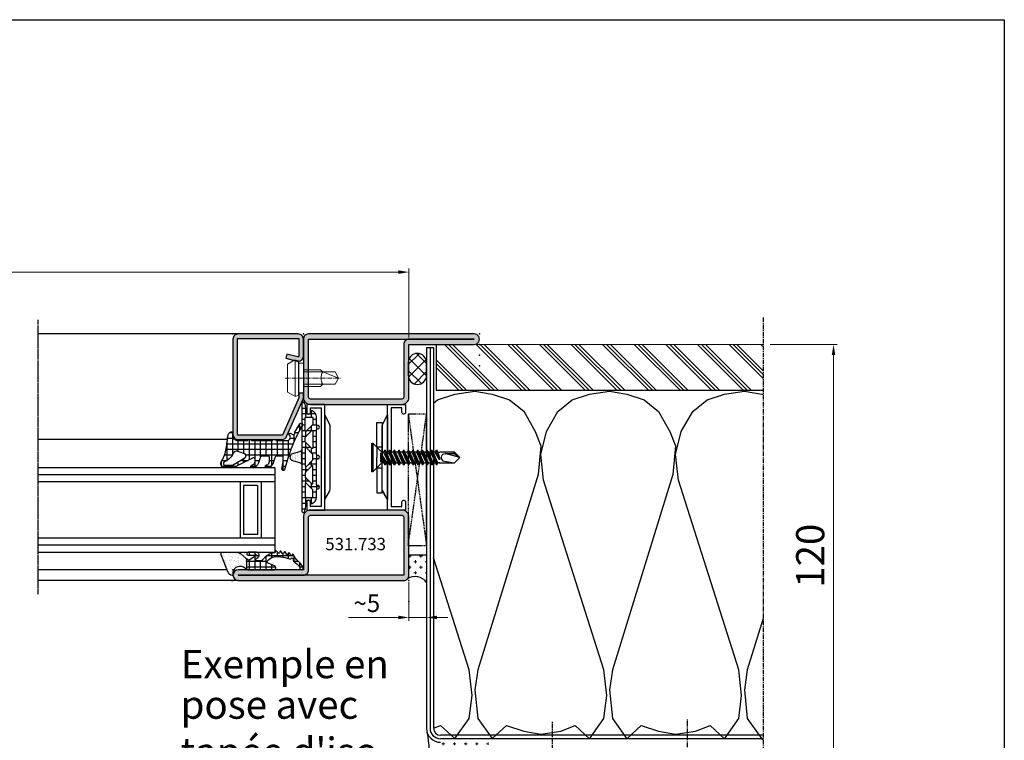
# Model space of a CAD drawing. Units: millimetres. Extents: x 2158 to 11729, y -3445 to 1401.
# Drawn here: x 4070 to 4350, y 381 to 586 of the extents above; entities that cross this region are included whole.
import ezdxf

# ---------------------------------------------------------------- set-up
doc = ezdxf.new("R2010")
doc.units = ezdxf.units.MM
for name, pattern in [('CENTER', [2, 1.25, -0.25, 0.25, -0.25]), ('CENTER2', [1.125, 0.75, -0.125, 0.125, -0.125]), ('HIDDEN', [0.375, 0.25, -0.125])]:
    doc.linetypes.add(name, pattern=pattern)
for name, color, linetype in [('905386_8$0$HILFSPUNKTE', 60, 'Continuous'), ('BC_OX_COTES', 7, 'Continuous'), ('BC_OX_ENVIRONT_ISO_LDR', 38, 'Continuous'), ('BC_OX_ENVIRONT_MENBRANE', 58, 'Continuous'), ('BC_OX_ENVIRONT_PLACO', 3, 'Continuous'), ('BC_OX_ENVIRONT_SILICONE', 4, 'Continuous'), ('BC_OX_LOGO OXIUM SMALL', 30, 'Continuous'), ('BC_OX_PLANS A LA COUPE', 161, 'CENTER'), ('BC_OX_REMPLISSAGE DES PROFILES', 5, 'Continuous'), ('BC_OX_TEXTE ARIAL STD 08mm', 92, 'Continuous'), ('BC_OX_TEXTE_NUMERO FORSTER', 140, 'Continuous'), ('CALE DE POSE', 211, 'HIDDEN'), ('CN_CONT', 10, 'Continuous'), ('dim_1', 7, 'Continuous'), ('GLASS_24$0$GL_CONT', 90, 'Continuous'), ('GLASS_24$0$GL_HATCH', 105, 'Continuous'), ('HILFSPUNKTE', 14, 'Continuous'), ('JOINT FORSTER_CONTOUR', 210, 'Continuous'), ('JOINT FORSTER_HACH', 202, 'Continuous'), ('ST_CENT', 161, 'CENTER'), ('ST_CONT', 130, 'Continuous'), ('ST_EDGE', 161, 'Continuous'), ('ST_HATCH', 170, 'Continuous')]:
    doc.layers.add(name, color=color, linetype=linetype)
doc.styles.add('BC_OX_05mm', font='arial.ttf', dxfattribs={"height": 5})
doc.styles.add('BC_OX_08mm', font='arial.ttf', dxfattribs={"height": 8})
doc.styles.add('BC_OX_Code Forster', font='arial.ttf', dxfattribs={"height": 3.5})
doc.dimstyles.new('MAL-ISO$0', dxfattribs={"dimtxt": 5, "dimasz": 3, "dimexe": 1, "dimexo": 2, "dimgap": 1.5, "dimtad": 1, "dimdec": 0, "dimtxsty": 'BC_OX_05mm', "dimcen": 0, "dimclrt": 5, "dimadec": 1, "dimazin": 2, "dimtp": 0.1, "dimtm": 0.1, "dimtfac": 0.71, "dimtdec": 0, "dimtmove": 0, "dimatfit": 3, "dimfxl": 1, "dimlwd": -1, "dimlwe": -1, "dimarcsym": 1})

# ---------------------------------------------------------------- blocks, each defined once
blk = doc.blocks.new('SF4-2X25')
at = {"linetype": 'Continuous'}
for p, q in [((0, -4.05), (0, 4.05)), ((0, 4.05), (0.33, 4.05)), ((0.33, 4.05), (2.83, 1.55)), ((3.39, 1.55), (2.83, 1.55)), ((10.05, 1.55), (9.44, 1.55)), ((2.83, -1.55), (0.33, -4.05)), ((3.43, -1.55), (2.83, -1.55)), ((0.33, -4.05), (0, -4.05))]:
    blk.add_line(p, q, dxfattribs=at)
for p, q in [((2.5, 1.36), (2.5, -1.36)), ((4.72, 1.55), (4.12, 1.55)), ((6.05, 1.55), (5.45, 1.55)), ((7.38, 1.55), (6.78, 1.55)), ((8.71, 1.55), (8.11, 1.55)), ((11.38, 1.55), (10.78, 1.55)), ((12.71, 1.55), (12.11, 1.55)), ((14.04, 1.55), (13.44, 1.55)), ((15.37, 1.55), (14.77, 1.55)), ((16.7, 1.55), (16.1, 1.55)), ((18.03, 1.55), (17.43, 1.55)), ((23.38, 1.12), (23.38, 1.62)), ((4.18, -1.55), (4.78, -1.55)), ((5.5, -1.55), (6.11, -1.55)), ((6.84, -1.55), (7.44, -1.55)), ((8.17, -1.55), (8.77, -1.55)), ((9.5, -1.55), (10.1, -1.55)), ((10.83, -1.55), (11.44, -1.55)), ((12.17, -1.55), (12.77, -1.55)), ((13.5, -1.55), (14.1, -1.55)), ((14.83, -1.55), (15.43, -1.55)), ((16.16, -1.55), (16.76, -1.55)), ((17.49, -1.55), (18.09, -1.55))]:
    blk.add_line(p, q)
blk.add_lwpolyline([(0, 4.05), (0.33, 4.05), (0.33, -4.05), (0, -4.05)], close=True, dxfattribs=at)
for points in [[(3.87, -2.08), (3.75, -2.08), (2.85, 0.52), (2.96, 0.56), (3.87, -2.08)], [(3.75, -2.08), (3.43, -1.55), (2.85, 0.52), (3.75, -2.08)], [(4.18, -1.55), (3.87, -2.08), (2.96, 0.56), (4.18, -1.55)], [(3.69, 2.08), (3.39, 1.55), (4.78, -1.55), (5.08, -2.08), (3.69, 2.08), (3.81, 2.08), (5.2, -2.08), (5.08, -2.08)], [(5.2, -2.08), (5.51, -1.55), (4.12, 1.55), (3.81, 2.08)], [(5.02, 2.08), (4.72, 1.55), (6.11, -1.55), (6.41, -2.08), (5.02, 2.08), (5.14, 2.08), (6.53, -2.08), (6.41, -2.08)], [(6.53, -2.08), (6.84, -1.55), (5.45, 1.55), (5.14, 2.08)], [(6.35, 2.08), (6.05, 1.55), (7.44, -1.55), (7.74, -2.08), (6.35, 2.08), (6.47, 2.08), (7.86, -2.08), (7.74, -2.08)], [(7.86, -2.08), (8.17, -1.55), (6.78, 1.55), (6.47, 2.08)], [(7.68, 2.08), (7.38, 1.55), (8.77, -1.55), (9.07, -2.08), (7.68, 2.08), (7.8, 2.08), (9.19, -2.08), (9.07, -2.08)], [(9.19, -2.08), (9.5, -1.55), (8.11, 1.55), (7.8, 2.08)], [(9.01, 2.08), (8.71, 1.55), (10.1, -1.55), (10.4, -2.08), (9.01, 2.08), (9.13, 2.08), (10.52, -2.08), (10.4, -2.08)], [(10.52, -2.08), (10.83, -1.55), (9.44, 1.55), (9.13, 2.08)], [(10.35, 2.08), (10.05, 1.55), (11.44, -1.55), (11.74, -2.08), (10.35, 2.08), (10.47, 2.08), (11.86, -2.08), (11.74, -2.08)], [(11.86, -2.08), (12.17, -1.55), (10.78, 1.55), (10.47, 2.08)], [(11.68, 2.08), (11.38, 1.55), (12.77, -1.55), (13.07, -2.08), (11.68, 2.08), (11.8, 2.08), (13.19, -2.08), (13.07, -2.08)], [(13.19, -2.08), (13.5, -1.55), (12.11, 1.55), (11.8, 2.08)], [(13.01, 2.08), (12.71, 1.55), (14.1, -1.55), (14.4, -2.08), (13.01, 2.08), (13.13, 2.08), (14.52, -2.08), (14.4, -2.08)], [(14.52, -2.08), (14.83, -1.55), (13.44, 1.55), (13.13, 2.08)], [(14.34, 2.08), (14.04, 1.55), (15.43, -1.55), (15.73, -2.08), (14.34, 2.08), (14.46, 2.08), (15.85, -2.08), (15.73, -2.08)], [(15.85, -2.08), (16.16, -1.55), (14.77, 1.55), (14.46, 2.08)], [(15.67, 2.08), (15.37, 1.55), (16.76, -1.55), (17.06, -2.08), (15.67, 2.08), (15.79, 2.08), (17.18, -2.08), (17.06, -2.08)], [(17.18, -2.08), (17.49, -1.55), (16.1, 1.55), (15.79, 2.08)], [(17, 2.08), (16.7, 1.55), (18.09, -1.55), (18.39, -2.08), (17, 2.08), (17.12, 2.08), (18.51, -2.08), (18.39, -2.08)], [(18.51, -2.08), (18.82, -1.55), (17.43, 1.55), (17.12, 2.08)], [(18.03, 1.55), (18.34, 2.08), (19.25, -0.56), (18.03, 1.55)], [(18.34, 2.08), (18.46, 2.08), (19.36, -0.52), (19.25, -0.56), (18.34, 2.08)], [(18.46, 2.08), (18.78, 1.55), (19.36, -0.52), (18.46, 2.08)], [(18.78, 1.55), (19.33, 1.55), (19.56, 1.62), (23.38, 1.62), (25, 0), (23.38, -1.62), (19.56, -1.62), (19.33, -1.55), (18.82, -1.55)]]:
    blk.add_lwpolyline(points)
blk.add_lwpolyline([(23.38, -1.62), (20.66, -1.13, -0.36397), (19.83, -0.15), (19.83, 0.12, -0.414214), (20.83, 1.12), (23.38, 1.12), (25, 0), (20.83, 1.12)], format="xyb")
blk = doc.blocks.new('4X25')
at = {"lineweight": 0}
blk.add_blockref('SF4-2X25', (-0.33, 0), dxfattribs=at)
blk = doc.blocks.new('985305')
at = {"layer": 'JOINT FORSTER_HACH', "ltscale": 0.5}
h = blk.add_hatch(dxfattribs=at)
h.set_pattern_fill('NET', color=256, scale=0.5, style=0, pattern_type=2)
h.set_pattern_definition([(360, (211.2472, -1361.4878), (4e-16, 1.5875), []), (90, (211.2472, -1361.4878), (-1.5875, 4e-16), [])])
h.paths.add_polyline_path([(19.9, 19.69, 0.799615), (20.66, 19.52, 0.111349), (21, 21.02), (21, 22.3, -0.414214), (21.45, 22.75), (22.23, 22.75, -0.434059), (22.53, 22.43), (22.5, 21.99, 0.636346), (22.82, 21.82), (23.41, 22.25, 0.239954), (24.03, 23.46), (24.03, 25.68, -0.451416), (24.37, 25.97, 1.133893), (24.37, 26.97, -0.451416), (24.03, 27.26), (24.03, 34.21, -0.451416), (24.37, 34.5, 1.133893), (24.37, 35.5, -0.451416), (24.03, 35.79), (24.03, 42.74, -0.451416), (24.37, 43.03, 1.133893), (24.37, 44.03, -0.451416), (24.03, 44.32), (24.03, 46.54, 0.239954), (23.41, 47.75), (22.82, 48.18, 0.636331), (22.5, 48.01), (22.53, 47.57, -0.421314), (22.24, 47.25), (21.45, 47.25, -0.414214), (21, 47.7), (21, 48.98, 0.111349), (20.66, 50.48, 0.085228), (20.58, 50.59), (20.58, 50.59, 0.668806), (19.9, 50.31)])
h.paths.add_polyline_path([(21.24, 27.55), (22.97, 25.82, -0.198912), (23.03, 25.68), (23.03, 23.8, -0.414214), (22.83, 23.6), (21.1, 23.6, -0.414214), (20.9, 23.8), (20.9, 27.41, -0.668179)], flags=16)
h.paths.add_polyline_path([(20.96, 29.25, -0.198912), (20.9, 29.39), (20.9, 30.61, -0.198912), (20.96, 30.75), (22.69, 32.48, -0.668179), (23.03, 32.34), (23.03, 27.66, -0.668179), (22.69, 27.52)], flags=16)
h.paths.add_polyline_path([(20.9, 32.52), (20.9, 37.48, -0.668179), (21.24, 37.62), (22.97, 35.89, -0.198912), (23.03, 35.75), (23.03, 34.25, -0.198912), (22.97, 34.11), (21.24, 32.38, -0.668179)], flags=16)
h.paths.add_polyline_path([(22.69, 37.52), (20.96, 39.25, -0.198912), (20.9, 39.39), (20.9, 40.61, -0.198912), (20.96, 40.75), (22.69, 42.48, -0.668179), (23.03, 42.34), (23.03, 37.66, -0.668179)], flags=16)
h.paths.add_polyline_path([(20.9, 42.59), (20.9, 46.2, -0.414214), (21.1, 46.4), (22.83, 46.4, -0.414214), (23.03, 46.2), (23.03, 44.32, -0.198912), (22.97, 44.18), (21.24, 42.45, -0.668179)], flags=16)
at = {"layer": 'JOINT FORSTER_HACH'}
h = blk.add_hatch(dxfattribs=at)
h.set_pattern_fill('AR-SAND', color=256, scale=0.02, angle=135, style=0, pattern_type=2)
h.set_pattern_definition([(172.5, (0, 0), (-0.669507, -0.714763), [0, -0.77216, 0, -0.8636, 0, -0.8255]), (142.5, (0, 0), (-1.649466, -0.37802), [0, -0.77216, 0, -0.8636, 0, -0.8255, 0, -0.41656, 0, -0.69596, 0, -0.2667]), (102.5, (0.4418, -0.4418), (-1.120665, 1.1166), [0, -0.77216, 0, -0.8636, 0, -0.8255, 0, -0.41656, 0, -0.69596, 0, -0.2667, 0, -0.254, 0, -0.9144, 0, -1.1938]), (92.5, (0.4418, -0.4418), (-1.3951, 0.764562), [0, -0.77216, 0, -0.8636, 0, -0.8255, 0, -0.41656, 0, -0.69596, 0, -0.2667, 0, -0.254, 0, -0.9144, 0, -1.1938, 0, -0.127, 0, -0.59944, 0, -0.6858])])
h.paths.add_polyline_path([(19.55, 36.62), (19.54, 36.62), (17.23, 35.96), (17.19, 35.95), (17.15, 35.94), (17.11, 35.92), (17.08, 35.91), (17.04, 35.89), (17, 35.87), (16.97, 35.85), (16.94, 35.83), (16.9, 35.8), (16.87, 35.78), (16.84, 35.75), (16.81, 35.72), (16.78, 35.69), (16.75, 35.67), (16.73, 35.63), (16.7, 35.6), (16.68, 35.57), (16.66, 35.54), (16.64, 35.5), (16.62, 35.47), (16.6, 35.43), (16.58, 35.39), (16.57, 35.36), (16.55, 35.32), (16.54, 35.28), (16.53, 35.24), (16.52, 35.2), (16.51, 35.16), (16.51, 35.12), (16.5, 35.08), (16.5, 35.04), (16.5, 35), (16.5, 34.96), (16.5, 34.92), (16.51, 34.88), (16.51, 34.84), (16.52, 34.8), (16.53, 34.76), (16.54, 34.72), (16.55, 34.68), (16.57, 34.64), (16.58, 34.61), (16.6, 34.57), (16.62, 34.53), (16.64, 34.5), (16.66, 34.46), (16.68, 34.43), (16.7, 34.4), (16.73, 34.37), (16.75, 34.33), (16.78, 34.31), (16.81, 34.28), (16.84, 34.25), (16.87, 34.22), (16.9, 34.2), (16.94, 34.17), (16.97, 34.15), (17, 34.13), (17.04, 34.11), (17.08, 34.09), (17.11, 34.08), (17.15, 34.06), (17.19, 34.05), (17.23, 34.04), (19.54, 33.38), (19.55, 33.38), (19.56, 33.38), (19.57, 33.37), (19.57, 33.37), (19.58, 33.37), (19.59, 33.36), (19.6, 33.36), (19.61, 33.35), (19.62, 33.35), (19.63, 33.35), (19.64, 33.34), (19.65, 33.34), (19.66, 33.33), (19.66, 33.33), (19.67, 33.32), (19.68, 33.32), (19.69, 33.31), (19.7, 33.3), (19.7, 33.3), (19.71, 33.29), (19.72, 33.29), (19.73, 33.28), (19.74, 33.27), (19.74, 33.27), (19.75, 33.26), (19.76, 33.25), (19.76, 33.24), (19.77, 33.24), (19.78, 33.23), (19.78, 33.22), (19.79, 33.21), (19.8, 33.21), (19.8, 33.2), (19.81, 33.19), (19.81, 33.18), (19.82, 33.17), (19.82, 33.17), (19.83, 33.16), (19.83, 33.15), (19.84, 33.14), (19.84, 33.13), (19.85, 33.12), (19.85, 33.11), (19.86, 33.1), (19.86, 33.1), (19.86, 33.09), (19.87, 33.08), (19.87, 33.07), (19.87, 33.06), (19.88, 33.05), (19.88, 33.04), (19.88, 33.03), (19.89, 33.02), (19.89, 33.01), (19.89, 33), (19.89, 32.99), (19.89, 32.98), (19.9, 32.97), (19.9, 32.96), (19.9, 32.95), (19.9, 32.94), (19.9, 32.93), (19.9, 32.92), (19.9, 32.91), (19.9, 32.9), (19.9, 37.1), (19.9, 37.09), (19.9, 37.08), (19.9, 37.07), (19.9, 37.06), (19.9, 37.05), (19.9, 37.04), (19.9, 37.03), (19.89, 37.02), (19.89, 37.01), (19.89, 37), (19.89, 36.99), (19.89, 36.98), (19.88, 36.97), (19.88, 36.96), (19.88, 36.95), (19.87, 36.94), (19.87, 36.93), (19.87, 36.92), (19.86, 36.91), (19.86, 36.9), (19.86, 36.9), (19.85, 36.89), (19.85, 36.88), (19.84, 36.87), (19.84, 36.86), (19.83, 36.85), (19.83, 36.84), (19.82, 36.83), (19.82, 36.83), (19.81, 36.82), (19.81, 36.81), (19.8, 36.8), (19.8, 36.79), (19.79, 36.79), (19.78, 36.78), (19.78, 36.77), (19.77, 36.76), (19.76, 36.76), (19.76, 36.75), (19.75, 36.74), (19.74, 36.73), (19.74, 36.73), (19.73, 36.72), (19.72, 36.71), (19.71, 36.71), (19.7, 36.7), (19.7, 36.7), (19.69, 36.69), (19.68, 36.68), (19.67, 36.68), (19.66, 36.67), (19.66, 36.67), (19.65, 36.66), (19.64, 36.66), (19.63, 36.65), (19.62, 36.65), (19.61, 36.65), (19.6, 36.64), (19.59, 36.64), (19.58, 36.63), (19.57, 36.63), (19.57, 36.63), (19.56, 36.62)])
at = {"layer": 'HILFSPUNKTE'}
blk.add_point((0, 0), dxfattribs=at)
at = {"layer": 'JOINT FORSTER_CONTOUR'}
for points in [[(19.9, 19.69, 0.799615), (20.66, 19.52, 0.111349), (21, 21.02), (21, 22.3, -0.414214), (21.45, 22.75), (22.23, 22.75, -0.434059), (22.53, 22.43), (22.5, 21.99, 0.636346), (22.82, 21.82), (23.41, 22.25, 0.239954), (24.03, 23.46), (24.03, 25.68, -0.451416), (24.37, 25.97, 1.133893), (24.37, 26.97, -0.451416), (24.03, 27.26), (24.03, 34.21, -0.451416), (24.37, 34.5, 1.133893), (24.37, 35.5, -0.451416), (24.03, 35.79), (24.03, 42.74, -0.451416), (24.37, 43.03, 1.133893), (24.37, 44.03, -0.451416), (24.03, 44.32), (24.03, 46.54, 0.239954), (23.41, 47.75), (22.82, 48.18, 0.636331), (22.5, 48.01), (22.53, 47.57, -0.421314), (22.24, 47.25), (21.45, 47.25, -0.414214), (21, 47.7), (21, 48.98, 0.111349), (20.66, 50.48, 0.799615), (19.9, 50.31)], [(22.97, 44.18), (21.24, 42.45, -0.668179), (20.9, 42.59), (20.9, 46.2, -0.414214), (21.1, 46.4), (22.83, 46.4, -0.414214), (23.03, 46.2), (23.03, 44.32, -0.198912)], [(23.03, 42.34), (23.03, 37.66, -0.668179), (22.69, 37.52), (20.96, 39.25, -0.198912), (20.9, 39.39), (20.9, 40.61, -0.198912), (20.96, 40.75), (22.69, 42.48, -0.668179)], [(19.54, 36.62), (17.23, 35.96, 0.755591), (17.23, 34.04), (19.54, 33.38, -0.335317), (19.9, 32.9), (19.9, 37.1, -0.335317)], [(20.9, 37.48), (20.9, 32.52, 0.668179), (21.24, 32.38), (22.97, 34.11, 0.198912), (23.03, 34.25), (23.03, 35.75, 0.198912), (22.97, 35.89), (21.24, 37.62, 0.668179)], [(23.03, 27.66), (23.03, 32.34, 0.668179), (22.69, 32.48), (20.96, 30.75, 0.198912), (20.9, 30.61), (20.9, 29.39, 0.198912), (20.96, 29.25), (22.69, 27.52, 0.668179)], [(22.97, 25.82), (21.24, 27.55, 0.668179), (20.9, 27.41), (20.9, 23.8, 0.414214), (21.1, 23.6), (22.83, 23.6, 0.414214), (23.03, 23.8), (23.03, 25.68, 0.198912)]]:
    blk.add_lwpolyline(points, format="xyb", close=True, dxfattribs=at)
blk = doc.blocks.new('531733', base_point=(0, 0))
at = {"layer": 'BC_OX_REMPLISSAGE DES PROFILES', "linetype": 'ByBlock', "lineweight": -2}
h = blk.add_hatch(color=256, dxfattribs=at)
h.paths.add_polyline_path([(-70, 18.5), (-70, -28.5, 0.414214), (-68.5, -30), (-52, -30, 0.414214), (-50, -28), (-50, -2, 0.414214), (-52, 0), (-67, 0), (-67, 18.5, 1)])
h.paths.add_polyline_path([(-68.5, 0, 0.414214), (-67, -1.5), (-52, -1.5, -0.414214), (-51.5, -2), (-51.5, -28, -0.414214), (-52, -28.5), (-68.5, -28.5)], flags=16)
h.paths.add_polyline_path([(-18, 0, 0.414214), (-20, -2), (-20, -28, 0.414214), (-18, -30), (-3, -30), (-3, -48.5, 1), (0, -48.5), (0, -1.5, 0.414214), (-1.5, 0)])
h.paths.add_polyline_path([(-1.5, -1.5), (-1.5, -30, 0.414214), (-3, -28.5), (-18, -28.5, -0.414214), (-18.5, -28), (-18.5, -2, -0.414214), (-18, -1.5)], flags=16)
at = {"layer": 'CN_CONT'}
for points in [[(-47.25, -1.55), (-47.25, -1.45, 0.414214), (-47.7, -1), (-50, -1), (-50, -6.1), (-20, -6.1), (-20, -1), (-22.3, -1, 0.414214), (-22.75, -1.45), (-22.75, -1.55, 0.414214), (-22.3, -2), (-21, -2), (-21, -5.1), (-49, -5.1), (-49, -2), (-47.7, -2, 0.414214)], [(-44.11, -7.6), (-26.1, -7.6, 0.162274), (-25.5, -7.4), (-23, -6.1), (-47, -6.1), (-44.73, -7.38, 0.168129)], [(-47.25, -28.45), (-47.25, -28.55, -0.414214), (-47.7, -29), (-50, -29), (-50, -23.9), (-20, -23.9), (-20, -29), (-22.3, -29, -0.414214), (-22.75, -28.55), (-22.75, -28.45, -0.414214), (-22.3, -28), (-21, -28), (-21, -24.9), (-49, -24.9), (-49, -28), (-47.7, -28, -0.414214)], [(-44.11, -22.4), (-26.1, -22.4, -0.162274), (-25.5, -22.6), (-23, -23.9), (-47, -23.9), (-44.73, -22.62, -0.168129)]]:
    blk.add_lwpolyline(points, format="xyb", close=True, dxfattribs=at)
at = {"layer": 'HILFSPUNKTE'}
for p in [(-70, 20), (-70, 20), (-67, 20), (0, 0), (-35, -5.1), (-70, -30), (-3, -50), (0, -50)]:
    blk.add_point(p, dxfattribs=at)
at = {"layer": 'ST_CONT'}
for points in [[(-70, 18.5), (-70, -28.5, 0.414214), (-68.5, -30), (-52, -30, 0.414214), (-50, -28), (-50, -2, 0.414214), (-52, 0), (-67, 0), (-67, 18.5, 1)], [(0, -48.5), (0, -1.5, 0.414214), (-1.5, 0), (-18, 0, 0.414214), (-20, -2), (-20, -28, 0.414214), (-18, -30), (-3, -30), (-3, -48.5, 1)]]:
    blk.add_lwpolyline(points, format="xyb", close=True, dxfattribs=at)
for points in [[(-68.5, 18.5), (-68.5, 0, 0.414214), (-67, -1.5), (-52, -1.5, -0.414214), (-51.5, -2), (-51.5, -28, -0.414214), (-52, -28.5), (-68.5, -28.5), (-68.5, 18.5)], [(-1.5, -48.5), (-1.5, -30, 0.414214), (-3, -28.5), (-18, -28.5, -0.414214), (-18.5, -28), (-18.5, -2, -0.414214), (-18, -1.5), (-1.5, -1.5), (-1.5, -48.5)]]:
    blk.add_lwpolyline(points, format="xyb", dxfattribs=at)
blk = doc.blocks.new('901246')
at = {"layer": 'BC_OX_REMPLISSAGE DES PROFILES'}
blk.add_hatch(color=5, dxfattribs=at).paths.add_polyline_path([(-30, 6.11, 0.330436), (-28.94, 4.68), (-18.51, 0.06, 0.073692), (-18.08, 0), (-16.8, 0), (-16.8, 1.25), (-18.13, 1.25), (-28.57, 5.87, -0.330436), (-28.75, 6.11), (-28.75, 18.5, -0.414214), (-28.5, 18.75), (-1.5, 18.75, -0.414214), (-1.25, 18.5), (-1.25, 1.5, -0.414214), (-1.5, 1.25), (-6.3, 1.25, -0.493145), (-6.54, 1.56), (-5.71, 4.68), (-6.92, 5), (-7.52, 2.72), (-7.48, 2.65, -0.198838), (-7.42, 2.19), (-7.63, 1.42), (-7.8, 1.39, 0.392566), (-6.3, 0), (-1.5, 0, 0.414214), (0, 1.5), (0, 18.5, 0.414214), (-1.5, 20), (-28.5, 20, 0.414214), (-30, 18.5)])
at = {"layer": 'BC_OX_PLANS A LA COUPE', "lineweight": 0}
blk.add_line((-12.55, 5.18), (-12.55, -10.82), dxfattribs=at)
at = {"layer": 'HILFSPUNKTE'}
for p in [(-30, 20), (0, 20), (0, 0)]:
    blk.add_point(p, dxfattribs=at)
at = {"layer": 'ST_CONT'}
blk.add_lwpolyline([(-18.08, 1.25, -0.073692), (-18.15, 1.26), (-28.57, 5.87, -0.330436), (-28.75, 6.11), (-28.75, 18.5, -0.414214), (-28.5, 18.75), (-1.5, 18.75, -0.414214), (-1.25, 18.5), (-1.25, 1.5, -0.414214), (-1.5, 1.25), (-6.3, 1.25, -0.493145), (-6.54, 1.56), (-5.71, 4.68), (-6.92, 5), (-7.75, 1.89, 0.493145), (-6.3, 0), (-1.5, 0, 0.414214), (0, 1.5), (0, 18.5, 0.414214), (-1.5, 20), (-28.5, 20, 0.414214), (-30, 18.5), (-30, 6.11, 0.330436), (-28.94, 4.68), (-18.51, 0.06, 0.073692), (-18.08, 0), (-16.8, 0), (-16.8, 1.25)], format="xyb", close=True, dxfattribs=at)
at = {"layer": 'ST_CONT', "lineweight": 0}
for points in [[(-16.8, 0), (-8.3, 0), (-8.3, 1.3), (-7.63, 1.42), (-7.42, 2.19, 0.198776), (-7.48, 2.65), (-8.55, 4.5), (-16.55, 4.5), (-17.62, 2.65, 0.198628), (-17.68, 2.19), (-17.47, 1.42), (-16.8, 1.3), (-16.8, 0)], [(-14.95, 0), (-14.95, -4.85), (-14.3, -5.5, -0.2857), (-10.8, -5.5), (-10.15, -4.85), (-10.15, 0)]]:
    blk.add_lwpolyline(points, format="xyb", dxfattribs=at)
for points in [[(-17.7, 2.35), (-7.4, 2.35)], [(-17.47, 1.42), (-7.63, 1.42)], [(-16.8, 1.3), (-8.3, 1.3)], [(-14.3, 0), (-14.3, -8.99), (-12.55, -10), (-10.8, -8.99), (-10.8, 0)], [(-12.55, -10), (-10.8, -5.5)]]:
    blk.add_lwpolyline(points, dxfattribs=at)
blk = doc.blocks.new('905386_8')
at = {"layer": 'JOINT FORSTER_HACH'}
h = blk.add_hatch(dxfattribs=at)
h.set_pattern_fill('NET', color=256, scale=0.5, angle=-4e-14, style=0)
h.paths.add_polyline_path([(-0.3, -4.08, 0.414214), (-0.15, -4.23), (-0.05, -4.23, -0.414214), (0, -4.28), (0, -4.97, -0.198005), (-0.01, -5), (-0.2, -5.19, 0.198005), (-0.3, -5.43), (-0.3, -11.08, 0.414214), (-0.15, -11.23), (-0.05, -11.23, -0.414214), (0, -11.28), (0, -11.97, -0.198005), (-0.01, -12), (-0.2, -12.19, 0.198005), (-0.3, -12.43), (-0.3, -15.31, 0.678722), (1.43, -16, -0.041602), (1.46, -15.97, -0.814128), (1.83, -16.29), (1.44, -16.98, 0.657624), (1.88, -17.56, -0.193525), (2.07, -17.59), (4.43, -18.95, -1), (3.98, -19.73), (1.52, -18.31, 0.041943), (-5.08, -15.71), (-8.51, -14.66, -0.949116), (-8.33, -13.88), (-6.31, -14.25, 0.045279), (-6.13, -14.26), (-5.05, -14.26, 0.414214), (-4.7, -13.91), (-4.7, -12.54, 0.326029), (-5.19, -11.87), (-6.9, -11.32, -0.288181), (-7.92, -10.1), (-7.99, -9.68, -0.942974), (-7.21, -9.51), (-7.18, -9.63, 0.337439), (-6.21, -10.36), (-5.05, -10.36, 0.414214), (-4.7, -10.01), (-4.7, -8.39, 0.326029), (-5.19, -7.72), (-6.6, -7.27, -0.304746), (-7.98, -5.52, -0.958978), (-7.19, -5.43, 0.367756), (-6.2, -6.26), (-5.54, -6.26, 0.553755), (-5.22, -5.76), (-7.88, -0.29, -0.113506), (-8, 0.23), (-8, 2.24, -0.521387), (-6.39, 3.36, -0.050137), (-6.17, 3.26, 0.098779), (-2.57, 1.92, -0.007319), (1.33, 1.36, -0.39095), (2.19, 0.18, -0.38109), (1.99, 0), (1.2, 0, 0.414214), (-0.3, -1.5)])
h.paths.add_polyline_path([(-4.01, -3.25, -0.64344), (-5.14, -3.37), (-7.23, 0.18, -0.134052), (-7.3, 0.43), (-7.3, 2.24, -0.794604), (-6.35, 2.46), (-6.22, 2.19, 0.177254), (-3.74, -0.19, -0.387609), (-3.31, -1.15)], flags=16)
at = {"layer": '905386_8$0$HILFSPUNKTE', "lineweight": 0}
blk.add_point((0, 0), dxfattribs=at)
at = {"layer": 'JOINT FORSTER_CONTOUR'}
for points in [[(-8, 2.24, -0.521387), (-6.39, 3.36, -0.049192), (-6.17, 3.26, 0.098896), (-2.57, 1.92, -0.007319), (1.33, 1.36, -0.39095), (2.19, 0.18, -0.38109), (1.99, 0), (1.2, 0, 0.414214), (-0.3, -1.5), (-0.3, -4.08, 0.414214), (-0.15, -4.23), (-0.05, -4.23, -0.414214), (0, -4.28), (0, -4.97, -0.198005), (-0.01, -5), (-0.2, -5.19, 0.198005), (-0.3, -5.43), (-0.3, -11.08, 0.414214), (-0.15, -11.23), (-0.05, -11.23, -0.414214), (0, -11.28), (0, -11.97, -0.198005), (-0.01, -12), (-0.2, -12.19, 0.198005), (-0.3, -12.43), (-0.3, -15.31, 0.678722), (1.43, -16, -0.041602), (1.46, -15.97, -0.814128), (1.83, -16.29), (1.44, -16.98, 0.657624), (1.88, -17.56, -0.193525), (2.07, -17.59), (4.43, -18.95, -1), (3.98, -19.73), (1.52, -18.31, 0.041943), (-5.08, -15.71), (-8.52, -14.65, -0.937422), (-8.33, -13.88), (-6.31, -14.25, 0.045279), (-6.13, -14.26), (-5.05, -14.26, 0.414214), (-4.7, -13.91), (-4.7, -12.54, 0.326029), (-5.19, -11.87), (-6.9, -11.32, -0.288181), (-7.92, -10.1), (-7.99, -9.68, -0.942974), (-7.21, -9.51), (-7.18, -9.63, 0.337439), (-6.21, -10.36), (-5.05, -10.36, 0.414214), (-4.7, -10.01), (-4.7, -8.39, 0.326029), (-5.19, -7.72), (-6.6, -7.27, -0.304746), (-7.98, -5.52, -0.958978), (-7.19, -5.43, 0.367756), (-6.2, -6.26), (-5.54, -6.26, 0.553755), (-5.22, -5.76), (-7.88, -0.29, -0.113506), (-8, 0.23)], [(-7.3, 2.24), (-7.3, 0.43, 0.134052), (-7.23, 0.18), (-5.14, -3.37, 0.64344), (-4.01, -3.25), (-3.31, -1.15, 0.387609), (-3.74, -0.19, -0.177254), (-6.22, 2.19), (-6.35, 2.46, 0.794604)]]:
    blk.add_lwpolyline(points, format="xyb", close=True, dxfattribs=at)
blk = doc.blocks.new('985302')
at = {"layer": 'JOINT FORSTER_HACH'}
h = blk.add_hatch(dxfattribs=at)
h.set_pattern_fill('AR-SAND', color=256, scale=0.03, angle=45, style=0)
h.paths.add_polyline_path([(-0.75, 1.38, 0.308337), (-1.58, 0.18, 0.466038), (-1.35, -0.02, -0.637705), (0.73, -3.01), (0.21, -3.91), (3.14, -3.91), (4.63, -2.18, 0.179822), (5, -1.2), (5, 2.9, 0.528049), (4.31, 3.37)])
h = blk.add_hatch(dxfattribs=at)
h.set_pattern_fill('NET', color=256, scale=0.5, angle=-4e-14, style=0)
h.paths.add_polyline_path([(2.61, -6.58, -0.733691), (3.06, -6.44), (3.54, -7.13, 0.734228), (5, -6.67), (4.99, -4.35, 0.434776), (4.57, -3.95, 0.43325), (4.15, -4.35), (4.16, -5.92, 0.191397), (4.29, -6.26, -1.534862), (3.86, -6.42, 0.171359), (3.77, -6.1), (2.87, -4.8, -0.342905), (2.9, -4.19), (3.14, -3.91), (0.21, -3.91, 0.133624), (0, -4.67), (0, -11.61, 0.827377), (1.16, -11.83), (1.87, -10.04, -0.548395), (2.7, -9.88, -0.217708), (3.77, -13.03, -0.044384), (3.32, -15.41, -0.027681), (3.09, -16.09, 0.368672), (3.25, -16.58, -0.945049), (2.97, -17.11, 0.368929), (2.47, -17.25, -0.09327), (0.79, -18.97, -0.199448), (0.6, -19.01, 1.435983), (0.76, -19.93, 0.07905), (2.53, -18.47, -0.115082), (4.39, -17.16, 0.720752), (4.37, -16.84), (4.08, -16.76, -0.223725), (3.99, -16.68, -0.390666), (4.05, -16.48), (4.76, -16.08, 0.80662), (4.66, -15.76, -0.292082), (4.42, -15.64), (4.35, -15.51, -0.391404), (4.4, -15.31), (5.08, -14.85, 0.8064), (4.95, -14.54, -0.292922), (4.7, -14.43), (4.62, -14.32, -0.390666), (4.65, -14.12), (5.28, -13.59, 0.80662), (5.13, -13.3, -0.292922), (4.87, -13.21), (4.78, -13.1, -0.390666), (4.79, -12.9), (5.38, -12.33, 0.80662), (5.2, -12.04, -0.292922), (4.94, -11.98, -0.154994), (4.87, -11.85, 0.18624), (2.87, -8.43, -0.228397), (2.61, -7.88)])
at = {"layer": 'JOINT FORSTER_CONTOUR'}
for points in [[(5, -1.2, -0.179822), (4.63, -2.18), (3.14, -3.91), (0.21, -3.91), (0.73, -3.01, 0.637708), (-1.35, -0.02, -0.466038), (-1.58, 0.18, -0.308337), (-0.75, 1.38), (4.31, 3.37, -0.528049), (5, 2.9)], [(5, -6.67), (4.99, -4.35, 0.434776), (4.57, -3.95), (4.52, -3.95, 0.395332), (4.15, -4.35), (4.16, -5.92, 0.191397), (4.29, -6.26, -1.534862), (3.86, -6.42, 0.171359), (3.77, -6.1), (2.87, -4.8, -0.342905), (2.9, -4.19), (3.14, -3.91), (0.21, -3.91, 0.133624), (0, -4.67), (0, -11.61, 0.827377), (1.16, -11.83), (1.87, -10.04, -0.548395), (2.7, -9.88, -0.217708), (3.77, -13.03, -0.044384), (3.32, -15.41, -0.027681), (3.09, -16.09, 0.368672), (3.25, -16.58, -0.945049), (2.97, -17.11, 0.368929), (2.47, -17.25, -0.09327), (0.79, -18.97, -0.199448), (0.6, -19.01, 1.435983), (0.76, -19.93, 0.07905), (2.53, -18.47, -0.115082), (4.39, -17.16, 0.720752), (4.37, -16.84), (4.08, -16.76, -0.223725), (3.99, -16.68, -0.390666), (4.05, -16.48), (4.76, -16.08, 0.80662), (4.66, -15.76, -0.292082), (4.42, -15.64), (4.35, -15.51, -0.391404), (4.4, -15.31), (5.08, -14.85, 0.8064), (4.95, -14.54, -0.292922), (4.7, -14.43), (4.62, -14.32, -0.390666), (4.65, -14.12), (5.28, -13.59, 0.80662), (5.13, -13.3, -0.292922), (4.87, -13.21), (4.78, -13.1, -0.390666), (4.79, -12.9), (5.38, -12.33, 0.80662), (5.2, -12.04, -0.292922), (4.94, -11.98, -0.154994), (4.87, -11.85, 0.18624), (2.87, -8.43, -0.228397), (2.61, -7.88), (2.61, -6.58, -0.733691), (3.06, -6.44), (3.54, -7.13, 0.734228)]]:
    blk.add_lwpolyline(points, format="xyb", close=True, dxfattribs=at)
blk = doc.blocks.new('*D155')
at = {"layer": 'BC_OX_COTES', "color": 7, "lineweight": 0, "transparency": 16777216}
for p, q in [((4283.36, 493.31), (4302.35, 493.31)), ((4301.35, 490.31), (4301.35, 376.34)), ((4284.36, 373.34), (4302.35, 373.34))]:
    blk.add_line(p, q, dxfattribs=at)
at = {"layer": 'BC_OX_COTES', "color": 7, "transparency": 16777216}
for points in [[(4300.85, 490.31), (4301.85, 490.31), (4301.35, 493.31)], [(4300.85, 376.34), (4301.85, 376.34), (4301.35, 373.34)]]:
    blk.add_solid(points, dxfattribs=at)
at = {"layer": 'Defpoints', "color": 0, "transparency": 16777216}
for p in [(4281.36, 493.31), (4282.36, 373.34), (4301.35, 373.34)]:
    blk.add_point(p, dxfattribs=at)
at = {"layer": 'BC_OX_COTES', "color": 5, "transparency": 16777216, "insert": (4295.77, 433.32), "char_height": 8, "attachment_point": 5, "rotation": 90, "style": 'BC_OX_08mm'}
blk.add_mtext('120', dxfattribs=at)
blk = doc.blocks.new('*D156')
at = {"layer": 'BC_OX_COTES', "color": 7, "lineweight": 0, "transparency": 16777216}
for p, q in [((4180.75, 425.8), (4180.75, 414.79)), ((4185.74, 421.46), (4185.74, 414.79)), ((4177.75, 415.79), (4163.53, 415.79)), ((4185.74, 415.79), (4180.75, 415.79)), ((4188.74, 415.79), (4191.74, 415.79))]:
    blk.add_line(p, q, dxfattribs=at)
at = {"layer": 'BC_OX_COTES', "color": 7, "transparency": 16777216}
for points in [[(4177.75, 416.29), (4177.75, 415.29), (4180.75, 415.79)], [(4188.74, 416.29), (4188.74, 415.29), (4185.74, 415.79)]]:
    blk.add_solid(points, dxfattribs=at)
at = {"layer": 'Defpoints', "color": 0, "transparency": 16777216}
for p in [(4180.75, 427.8), (4185.74, 423.46), (4180.75, 415.79)]:
    blk.add_point(p, dxfattribs=at)
at = {"layer": 'BC_OX_COTES', "color": 5, "transparency": 16777216, "insert": (4168.77, 419.83), "char_height": 5, "attachment_point": 5, "style": 'BC_OX_05mm'}
blk.add_mtext('{\\fSymbol|b0|i0|c2|p16;~}5', dxfattribs=at)
blk = doc.blocks.new('*D788')
at = {"layer": 'BC_OX_COTES', "color": 7, "lineweight": 0, "transparency": 16777216}
for p, q in [((3792.74, 494.8), (3792.74, 514.86)), ((4180.75, 495.3), (4180.75, 514.86)), ((3795.74, 513.86), (4177.75, 513.86))]:
    blk.add_line(p, q, dxfattribs=at)
at = {"layer": 'BC_OX_COTES', "color": 7, "transparency": 16777216}
for points in [[(3795.74, 514.36), (3795.74, 513.36), (3792.74, 513.86)], [(4177.75, 514.36), (4177.75, 513.36), (4180.75, 513.86)]]:
    blk.add_solid(points, dxfattribs=at)
at = {"layer": 'Defpoints', "color": 0, "transparency": 16777216}
for p in [(4180.75, 513.86), (3792.74, 492.8), (4180.75, 493.3)]:
    blk.add_point(p, dxfattribs=at)
at = {"layer": 'BC_OX_COTES', "color": 5, "transparency": 16777216, "insert": (3978.24, 519.5), "char_height": 8, "attachment_point": 5, "style": 'BC_OX_08mm'}
blk.add_mtext('LHT = LARGEUR HORS TOUT', dxfattribs=at)

msp = doc.modelspace()

# ---------------------------------------------------------------- hatches: boundary and pattern name
at = {"layer": 'BC_OX_ENVIRONT_MENBRANE', "linetype": 'ByBlock', "lineweight": -2}
h = msp.add_hatch(dxfattribs=at)
h.set_pattern_fill('NET', color=256, scale=0.8, angle=45, style=0)
h.set_pattern_definition([(45, (1108.4799, -2613.215), (-1.7960512, 1.7960512), []), (135, (1108.4799, -2613.215), (-1.7960512, -1.7960512), [])])
h.paths.add_polyline_path([(4180.555, 484.569, 1), (4185.739, 484.569), (4185.739, 488.198, 1), (4180.555, 488.198)])
at = {"layer": 'BC_OX_ENVIRONT_PLACO', "linetype": 'Continuous', "lineweight": 0}
h = msp.add_hatch(dxfattribs=at)
h.set_pattern_fill('PLAST', color=3, angle=405, style=0)
h.set_pattern_definition([(315, (4182.279, 827.414), (-4.49013, -4.49013), []), (315, (4181.718, 826.8525), (-4.49013, -4.49013), []), (315, (4181.1565, 826.291), (-4.49013, -4.49013), [])])
h.paths.add_polyline_path([(4281.365, 493.307), (4281.365, 480.306), (4188.442, 480.303), (4188.442, 493.303)])
at = {"layer": 'BC_OX_ENVIRONT_SILICONE', "lineweight": 0}
h = msp.add_hatch(dxfattribs=at)
h.set_pattern_fill('CROSS', color=4, scale=0.25, style=0)
h.set_pattern_definition([(0, (-13402.5698, -1494.0095), (1.5875, 1.5875), [0.79375, -2.38125]), (90, (-13402.1729, -1494.4064), (-1.5875, 1.5875), [0.79375, -2.38125])])
h.paths.add_polyline_path([(4185.739, 433.577), (4180.749, 433.577), (4180.749, 427.803, -0.1989124), (4180.31, 426.742, -0.3935709), (4185.739, 425.76)])
h = msp.add_hatch(dxfattribs=at)
h.set_pattern_fill('CROSS', color=4, scale=0.25, style=0)
h.set_pattern_definition([(0, (-13402.5696, -1487.0095), (1.5875, 1.5875), [0.79375, -2.38125]), (90, (-13402.1728, -1487.4064), (-1.5875, 1.5875), [0.79375, -2.38125])])
edge = h.paths.add_edge_path()
edge.add_arc((4155.414, 378.598), 30.952, -9.78471, 7.5944, ccw=False)
edge.add_line((4185.916, 373.338), (4203.44, 373.338))
edge.add_line((4203.44, 373.338), (4201.818, 376.838))
edge.add_line((4201.818, 376.838), (4203.533, 380.338))
edge.add_line((4203.533, 380.338), (4189.74, 380.336))
edge.add_arc((4189.74, 384.336), 4, 204.31747, 270.01273, ccw=False)

# ---------------------------------------------------------------- linework, layer by layer
msp.add_lwpolyline([(3682.498, 585.538), (4349.866, 585.538), (4349.866, -222.963), (3682.498, -222.963)], close=True)
at = {"layer": 'BC_OX_ENVIRONT_ISO_LDR'}
for points in [[(4187.739, 476.672), (4188.887, 477.59), (4193.779, 479.22), (4199.486, 480.036), (4204.378, 479.22), (4209.27, 477.59), (4213.346, 474.329), (4216.607, 468.621), (4218.238, 464.545), (4217.423, 456.392), (4200.301, 400.95), (4199.486, 395.243), (4200.301, 387.09), (4204.378, 381.382), (4208.454, 385.121), (4213.346, 383.491), (4218.238, 382.675)], [(4218.16, 382.664), (4223.868, 383.479), (4227.944, 385.11), (4232.021, 381.371), (4236.097, 387.079), (4236.913, 393.601), (4236.097, 400.939), (4218.976, 454.75), (4218.16, 462.088), (4219.791, 468.61), (4223.052, 474.317), (4227.129, 477.579), (4232.021, 479.209), (4237.728, 480.025), (4242.62, 479.209), (4247.512, 477.579), (4251.588, 474.317), (4254.85, 468.61), (4256.48, 464.534), (4255.665, 456.38), (4238.543, 400.939), (4237.728, 395.232), (4238.543, 387.079), (4242.62, 381.371), (4246.697, 385.11), (4251.588, 383.479), (4256.48, 382.664)], [(4256.48, 382.664), (4262.188, 383.479), (4266.264, 385.11), (4270.341, 381.371), (4274.417, 387.079), (4275.233, 393.601), (4274.417, 400.939), (4257.296, 454.75), (4256.48, 462.088), (4258.111, 468.61), (4261.372, 474.317), (4265.449, 477.579), (4270.341, 479.209), (4276.048, 480.025), (4280.94, 479.209), (4281.364, 479.068)], [(4187.74, 384.336), (4189.702, 385.121), (4193.779, 381.382), (4197.855, 387.09), (4198.671, 393.612), (4197.855, 400.95), (4187.739, 432.742)], [(4281.363, 415.511), (4276.863, 400.939), (4276.048, 395.232), (4276.863, 387.079), (4280.94, 381.371), (4281.363, 381.033)]]:
    msp.add_lwpolyline(points, dxfattribs=at)
at = {"layer": 'BC_OX_ENVIRONT_MENBRANE', "linetype": 'ByBlock', "lineweight": -2}
msp.add_lwpolyline([(4185.739, 488.198, 1), (4180.555, 488.198), (4180.555, 484.569, 1), (4185.739, 484.569)], format="xyb", close=True, dxfattribs=at)
at = {"layer": 'BC_OX_ENVIRONT_PLACO', "color": 3, "linetype": 'Continuous', "lineweight": 0}
msp.add_line((4281.365, 493.306), (4188.442, 493.303), dxfattribs=at)
at = {"layer": 'BC_OX_ENVIRONT_PLACO', "color": 3, "linetype": 'Continuous'}
for p, q in [((4188.442, 493.303), (4188.442, 480.303)), ((4188.442, 480.303), (4281.365, 480.306))]:
    msp.add_line(p, q, dxfattribs=at)
at = {"layer": 'BC_OX_ENVIRONT_SILICONE', "color": 4}
msp.add_line((4180.749, 433.577), (4185.739, 433.577), dxfattribs=at)
for centre, radius, start, end in [((4182.497, 423.336), 4.048, 36.77818, 122.71081), ((4167.225, 378.575), 19.241, 344.20582, 14.09177)]:
    msp.add_arc(centre, radius, start, end, dxfattribs=at)
at = {"layer": 'BC_OX_LOGO OXIUM SMALL', "color": 7}
for p, q in [((4171.653, 471.197), (4173.153, 471.197)), ((4171.653, 464.197), (4171.653, 471.197)), ((4173.153, 471.197), (4173.153, 464.197)), ((4173.153, 464.197), (4171.653, 464.197)), ((4171.653, 464.197), (4171.653, 461.197)), ((4173.153, 464.197), (4173.153, 461.197)), ((4171.653, 458.197), (4171.653, 461.197)), ((4173.153, 458.197), (4173.153, 461.197)), ((4173.153, 458.197), (4171.653, 458.197)), ((4171.653, 458.197), (4171.653, 451.197)), ((4173.153, 451.197), (4173.153, 458.197)), ((4171.653, 451.197), (4173.153, 451.197))]:
    msp.add_line(p, q, dxfattribs=at)
at = {"layer": 'BC_OX_PLANS A LA COUPE', "linetype": 'CENTER2', "ltscale": 0.25}
msp.add_line((4075.333, 500.303), (4075.333, 422.303), dxfattribs=at)
at = {"layer": 'CALE DE POSE'}
for p, q in [((4180.539, 436.243), (4185.739, 473.489)), ((4180.539, 473.489), (4185.739, 436.243))]:
    msp.add_line(p, q, dxfattribs=at)
msp.add_lwpolyline([(4180.539, 473.489), (4180.539, 436.243), (4185.739, 436.243), (4185.739, 473.489)], close=True, dxfattribs=at)
at = {"layer": 'CN_CONT'}
for points in [[(4152.299, 449.053), (4152.199, 449.053, 0.4142136), (4151.749, 448.603), (4151.749, 446.303), (4156.846, 446.303), (4156.846, 476.303), (4151.749, 476.303), (4151.749, 474.003, 0.4142136), (4152.199, 473.553), (4152.299, 473.553, 0.4142136), (4152.749, 474.003), (4152.749, 475.303), (4155.849, 475.303), (4155.849, 447.303), (4152.749, 447.303), (4152.749, 448.603, 0.4142136)], [(4179.199, 449.053), (4179.299, 449.053, -0.4142136), (4179.749, 448.603), (4179.749, 446.303), (4174.653, 446.303), (4174.653, 476.303), (4179.749, 476.303), (4179.749, 474.003, -0.4142136), (4179.299, 473.553), (4179.199, 473.553, -0.4142136), (4178.749, 474.003), (4178.749, 475.303), (4175.649, 475.303), (4175.649, 447.303), (4178.749, 447.303), (4178.749, 448.603, -0.4142136)], [(4158.346, 452.193), (4158.346, 470.202, 0.1622743), (4158.146, 470.802), (4156.846, 473.303), (4156.846, 449.303), (4158.132, 451.575, 0.1681287)], [(4173.153, 452.193), (4173.153, 470.202, -0.1622743), (4173.353, 470.802), (4174.653, 473.303), (4174.653, 449.303), (4173.366, 451.575, -0.1681287)]]:
    msp.add_lwpolyline(points, format="xyb", close=True, dxfattribs=at)
at = {"layer": 'GLASS_24$0$GL_CONT'}
for p, q in [((4142.749, 454.303), (4075.333, 454.303)), ((4132.749, 454.303), (4132.749, 438.303)), ((4133.749, 453.303), (4133.749, 439.303)), ((4137.749, 453.303), (4133.749, 453.303)), ((4137.749, 453.303), (4137.749, 439.303)), ((4138.749, 454.303), (4138.749, 438.303)), ((4137.749, 439.303), (4133.749, 439.303)), ((4142.749, 438.303), (4075.333, 438.303))]:
    msp.add_line(p, q, dxfattribs=at)
msp.add_lwpolyline([(4075.333, 434.303), (4142.749, 434.303), (4142.749, 458.303), (4075.333, 458.303)], dxfattribs=at)
at = {"layer": 'GLASS_24$0$GL_HATCH'}
for p, q in [((4142.749, 456.303), (4075.333, 456.303)), ((4142.749, 436.303), (4075.333, 436.303))]:
    msp.add_line(p, q, dxfattribs=at)
at = {"layer": 'HILFSPUNKTE'}
for p in [(4200.749, 490.292), (4200.749, 487.292), (4130.749, 429.303), (4130.749, 426.303), (4180.749, 420.292)]:
    msp.add_point(p, dxfattribs=at)
at = {"layer": 'ST_CENT'}
for p, q in [((4281.365, 500.948), (4281.359, 153.396)), ((4192.47, 459.597), (4175.775, 459.599)), ((4221.491, 334.398), (4221.491, 386.333)), ((4259.902, 335.054), (4259.902, 386.989))]:
    msp.add_line(p, q, dxfattribs=at)
at = {"layer": 'ST_CONT'}
for p, q in [((4185.739, 492.409), (4185.74, 384.336)), ((4185.739, 492.409), (4187.739, 492.409)), ((4187.739, 492.409), (4187.74, 384.336)), ((4208.66, 382.338), (4189.74, 382.336)), ((4281.363, 382.338), (4208.66, 382.338))]:
    msp.add_line(p, q, dxfattribs=at)
for radius in [4, 2]:
    msp.add_arc((4189.74, 384.336), radius, 180, 270, dxfattribs=at)
at = {"layer": 'ST_EDGE'}
for p, q in [((4132.249, 496.303), (4075.333, 496.303)), ((4129.187, 466.303), (4075.333, 466.303)), ((4129.071, 429.303), (4075.333, 429.303)), ((4132.249, 426.303), (4075.333, 426.303))]:
    msp.add_line(p, q, dxfattribs=at)
at = {"layer": 'ST_HATCH'}
for p, q in [((4186.739, 492.409), (4186.74, 384.336)), ((4208.66, 381.338), (4189.74, 381.336)), ((4281.363, 381.338), (4208.66, 381.338))]:
    msp.add_line(p, q, dxfattribs=at)
msp.add_arc((4189.74, 384.336), 3, 180, 270, dxfattribs=at)

# ---------------------------------------------------------------- block references
at = {"linetype": 'Continuous', "xscale": -1, "yscale": -1, "rotation": 269.9999910922195}
msp.add_blockref('531733', (4150.749, 496.303), dxfattribs=at)
at = {"rotation": 90.00000000000001}
for name, p in [('901246', (4150.749, 496.303)), ('905386_8', (4130.749, 466.303)), ('985302', (4130.725, 429.307))]:
    msp.add_blockref(name, p, dxfattribs=at)
at = {"layer": 'BC_OX_LOGO OXIUM SMALL', "color": 7}
msp.add_blockref('4X25', (4170.496, 461.218), dxfattribs=at)
at = {"layer": 'dim_1'}
msp.add_blockref('985305', (4130.402, 426.303), dxfattribs=at)

# ---------------------------------------------------------------- texts
at = {"layer": 'BC_OX_TEXTE ARIAL STD 08mm', "char_height": 8, "attachment_point": 1, "style": 'BC_OX_08mm'}
for s, width, insert in [('Exemple en ', 136.05655, (4115.954, 406.546)), ("pose avec\\Ptapée d'iso", 136.81777, (4115.879, 395.02))]:
    msp.add_mtext_dynamic_manual_height_columns(s, width=width, gutter_width=1, heights=[0], dxfattribs=dict(at, insert=insert))
at = {"layer": 'BC_OX_TEXTE_NUMERO FORSTER', "insert": (4165.598, 436.177), "char_height": 3.5, "width": 27.68202, "attachment_point": 5, "style": 'BC_OX_Code Forster'}
msp.add_mtext('531.733', dxfattribs=at)

# ---------------------------------------------------------------- dimensions: what is measured, and where the dimension line sits
at = {"layer": 'BC_OX_COTES', "color": 0}
for base, p1, p2, text, override, picture, middle in [((4180.749, 513.864), (3792.745, 492.803), (4180.749, 493.303), 'LHT = LARGEUR HORS TOUT', {"dimtxt": 6, "dimtxsty": 'BC_OX_08mm', "dimclrd": 7, "dimclre": 7, "dimlwd": 0, "dimlwe": 0}, '*D788', (3978.236, 513.864)), ((4180.749, 415.79), (4185.739, 423.461), (4180.749, 427.803), '{\\fSymbol|b0|i0|c2|p16;~}5', {"dimtxt": 6, "dimclrd": 7, "dimclre": 7, "dimclrt": 5, "dimlwd": 0, "dimlwe": 0}, '*D156', (4168.767, 415.79))]:
    dim = msp.add_linear_dim(base=base, p1=p1, p2=p2, text=text, dimstyle='MAL-ISO$0', override=override, dxfattribs=at)
    dim.commit()
    dim.dimension.update_dxf_attribs({"geometry": picture, "text_midpoint": middle, "dimtype": 160})
dim = msp.add_linear_dim(base=(4301.351, 373.339), p1=(4281.365, 493.306), p2=(4282.359, 373.339), angle=90, text='120', dimstyle='MAL-ISO$0', override={"dimtxt": 6, "dimtxsty": 'BC_OX_08mm', "dimclrd": 7, "dimclre": 7, "dimclrt": 5, "dimlwd": 0, "dimlwe": 0}, dxfattribs=at)
dim.commit()
dim.dimension.update_dxf_attribs({"geometry": '*D155', "text_midpoint": (4301.351, 433.323), "dimtype": 160})

doc.saveas('drawing.dxf')
